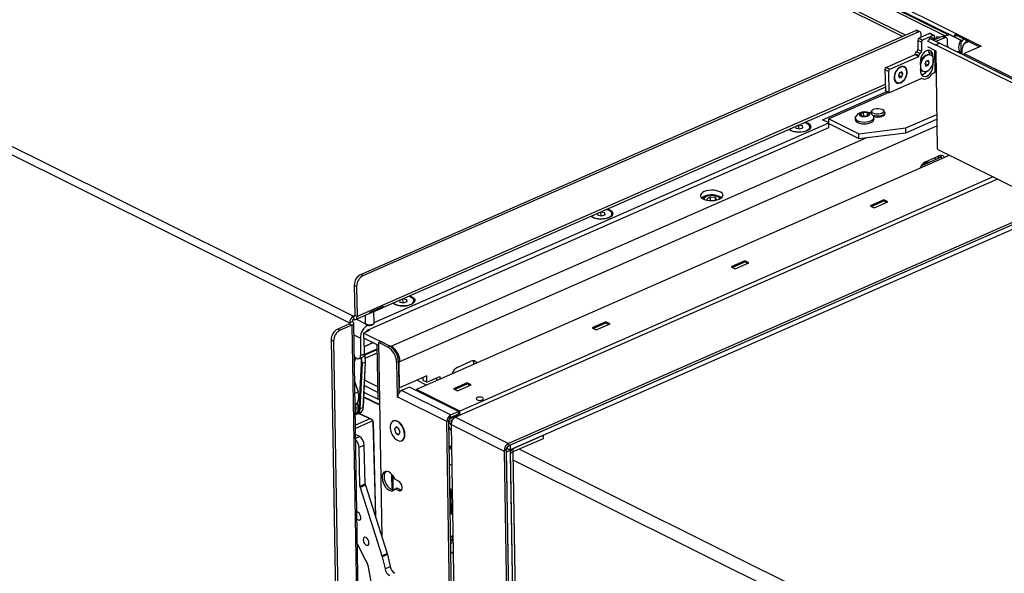
# Paper-space layout 'Sheet5' of a CAD drawing. Units: millimetres. Extents: x 146 to 2450, y 63 to 3470.
# Drawn here: x 444 to 953, y 2573 to 2859 of the extents above; entities that cross this region are included whole.
import ezdxf

# ---------------------------------------------------------------- set-up
doc = ezdxf.new("R2010")
doc.units = ezdxf.units.MM

psp = doc.layouts.new('Sheet5')

# ---------------------------------------------------------------- linework, layer by layer
at = {"linetype": 'Continuous', "lineweight": 25, "ltscale": 12}
for p, q in [((930.11, 2848.54), (453.75, 3085.66)), ((930.34, 2848.66), (453.98, 3085.78)), ((456.99, 3082.41), (922.13, 2850.87)), ((458.35, 3083.01), (923.5, 2851.47)), ((460.38, 3084.72), (928.02, 2851.94)), ((455.86, 3071.81), (900.31, 2850.57)), ((149.11, 2938.8), (616.75, 2706.02)), ((147.11, 2935.45), (614.75, 2702.67)), ((842.55, 2880.77), (901.86, 2851.24)), ((620.45, 2727.61), (907.08, 2853.54)), ((621.69, 2726.99), (908.32, 2852.92)), ((908.32, 2852.92), (907.08, 2853.54)), ((909.17, 2852.94), (907.93, 2853.56)), ((914.14, 2851.98), (908.68, 2849.58)), ((909.74, 2850.06), (909.71, 2851.88)), ((916, 2851.05), (914.14, 2851.98)), ((916.43, 2851.06), (914.56, 2851.99)), ((928.02, 2851.94), (940.78, 2845.59)), ((928.02, 2851.94), (928.03, 2851.12)), ((909.89, 2847.54), (908.02, 2848.47)), ((908.02, 2848.47), (908.09, 2843.77)), ((908.68, 2849.58), (910.55, 2848.65)), ((909.89, 2847.54), (909.96, 2842.84)), ((916, 2851.05), (910.55, 2848.65)), ((917.23, 2846.03), (913.02, 2848.13)), ((919.05, 2847.04), (914.28, 2849.42)), ((914.42, 2849.35), (914.41, 2849.5)), ((916.74, 2848.2), (916.7, 2850.53)), ((920.7, 2850.48), (916.73, 2848.73)), ((917.23, 2846.24), (919.27, 2847.14)), ((921.94, 2849.86), (917.41, 2847.86)), ((918.75, 2850.33), (919.5, 2849.95)), ((1257.89, 2678.58), (919.27, 2847.14)), ((921.94, 2849.86), (920.7, 2850.48)), ((922.79, 2849.88), (921.55, 2850.5)), ((922.13, 2850.87), (923.5, 2851.47)), ((922.13, 2850.87), (922.14, 2850.2)), ((923.4, 2845.08), (923.33, 2848.82)), ((923.5, 2851.47), (923.51, 2850.89)), ((928.03, 2851.12), (939.92, 2845.21)), ((930.51, 2842.4), (930.41, 2848.53)), ((932.92, 2848.69), (932.94, 2847.4)), ((932.94, 2847.4), (934.31, 2848)), ((908.63, 2840.61), (906.76, 2841.54)), ((906.76, 2841.13), (906.76, 2841.54)), ((909.29, 2841.73), (907.43, 2842.66)), ((908.09, 2843.77), (909.96, 2842.84)), ((913.06, 2845.27), (917.28, 2843.18)), ((915.77, 2841.3), (913.9, 2842.23)), ((916.99, 2832.77), (916.81, 2843.41)), ((917.23, 2846.24), (917.23, 2846.03)), ((1256.04, 2677.59), (917.23, 2846.24)), ((917.28, 2843.18), (918.1, 2792.77)), ((923.59, 2845.64), (923.6, 2844.98)), ((928.9, 2842.34), (928.89, 2843)), ((930.22, 2842.13), (929.29, 2842.59)), ((929.31, 2842.58), (930.23, 2842.12)), ((930.93, 2844.05), (930.48, 2843.85)), ((930.98, 2841.31), (930.93, 2844.05)), ((940.78, 2845.59), (931.93, 2841.7)), ((931.93, 2841.7), (961.68, 2826.89)), ((931.94, 2840.88), (931.93, 2841.7)), ((891.78, 2834.55), (906.76, 2841.13)), ((893.64, 2833.62), (908.63, 2840.2)), ((906.76, 2841.13), (908.63, 2840.2)), ((908.63, 2840.2), (908.63, 2840.61)), ((911.26, 2839.98), (910.38, 2839.16)), ((912.2, 2837.66), (911.63, 2836.17)), ((911.77, 2836.55), (913.42, 2835.73)), ((913.38, 2838.18), (912.2, 2837.66)), ((912.67, 2837.87), (913.99, 2837.21)), ((913.99, 2837.21), (913.38, 2838.18)), ((913.42, 2835.73), (913.99, 2837.21)), ((914.86, 2840.82), (914.68, 2840.92)), ((917.38, 2837.16), (916.92, 2836.96)), ((931.94, 2840.88), (961.73, 2826.05)), ((892.98, 2832.5), (891.11, 2833.43)), ((891.11, 2833.43), (891.29, 2822.41)), ((891.78, 2834.55), (893.64, 2833.62)), ((892.98, 2832.5), (893.16, 2821.48)), ((898.57, 2831.67), (898, 2830.19)), ((899.75, 2832.19), (898.57, 2831.67)), ((899.05, 2831.88), (900.36, 2831.22)), ((900.36, 2831.22), (899.75, 2832.19)), ((899.79, 2829.74), (900.36, 2831.22)), ((909.44, 2832.4), (910.33, 2832.79)), ((909.55, 2833.72), (909.52, 2833.71)), ((910.56, 2832.65), (910.75, 2832.56)), ((911.63, 2836.17), (912.24, 2835.21)), ((912.24, 2835.21), (913.42, 2835.73)), ((915.87, 2834.73), (915.34, 2835)), ((915.74, 2831.4), (916.32, 2831.66)), ((917.46, 2832.28), (916.68, 2831.94)), ((916.94, 2835.7), (917.4, 2835.9)), ((917.15, 2835.79), (917.18, 2833.81)), ((917.43, 2833.69), (917.18, 2833.81)), ((893.16, 2821.48), (909.72, 2828.76)), ((898, 2830.19), (898.61, 2829.22)), ((898.14, 2830.56), (899.79, 2829.74)), ((898.61, 2829.22), (899.79, 2829.74)), ((617.85, 2704.3), (891.26, 2824.41)), ((891.24, 2825.68), (618.6, 2705.9)), ((858.93, 2807.45), (892.09, 2822.01)), ((893.02, 2821.55), (862.03, 2807.93)), ((893.16, 2821.48), (891.29, 2822.41)), ((880.09, 2811.29), (878.52, 2810.6)), ((882.12, 2811.01), (880.09, 2811.29)), ((880.12, 2809.48), (880.09, 2811.29)), ((882.58, 2810.05), (882.12, 2811.01)), ((882.14, 2809.85), (882.12, 2811.01)), ((883.71, 2810.97), (883.71, 2810.65)), ((884.37, 2812.25), (883.87, 2811.5)), ((890.91, 2811.61), (890.39, 2812.34)), ((891.1, 2810.49), (891.09, 2811.09)), ((627.4, 2702.81), (862.04, 2805.9)), ((862.04, 2805.9), (858.93, 2807.45)), ((861.56, 2806.14), (862.05, 2806.35)), ((862.03, 2807.93), (877.59, 2800.18)), ((862.07, 2805.48), (862.03, 2807.93)), ((862.08, 2803.45), (862.04, 2805.9)), ((875.73, 2808.47), (875.75, 2807.55)), ((878.52, 2810.6), (878.98, 2809.63)), ((878.98, 2809.63), (881.01, 2809.36)), ((881.01, 2809.36), (882.58, 2810.05)), ((883.71, 2810.75), (883.7, 2810.66)), ((885.44, 2807.71), (885.42, 2808.63)), ((901.86, 2803.26), (917.82, 2810.27)), ((901.9, 2800.81), (917.86, 2807.82)), ((624.31, 2698.99), (862.08, 2803.45)), ((640.67, 2682.62), (917.91, 2804.42)), ((841.59, 2802.59), (841.98, 2802.18)), ((844.93, 2804.06), (845.09, 2803.13)), ((845.09, 2803.13), (847.02, 2802.73)), ((846.66, 2804.71), (845.59, 2804.35)), ((848.59, 2804.31), (846.66, 2804.71)), ((846.69, 2802.8), (846.66, 2804.71)), ((847.02, 2802.73), (848.77, 2803.33)), ((848.77, 2803.33), (848.59, 2804.31)), ((848.61, 2803.27), (848.59, 2804.31)), ((852.38, 2803.57), (852.38, 2803.81)), ((862.07, 2805.48), (877.63, 2797.73)), ((877.59, 2800.18), (901.86, 2803.26)), ((877.63, 2797.73), (901.9, 2800.81)), ((901.9, 2800.81), (901.86, 2803.26)), ((636.22, 2690.51), (881.37, 2798.21)), ((877.63, 2797.73), (877.59, 2800.18)), ((918.42, 2792.21), (970.41, 2766.32)), ((924.58, 2789.14), (649.25, 2668.18)), ((909.72, 2783.62), (920.33, 2788.29)), ((913.42, 2785.89), (912.05, 2785.29)), ((912.08, 2785.83), (918.89, 2788.82)), ((916.93, 2787.96), (916.95, 2786.8)), ((916.97, 2787.98), (917, 2786.82)), ((918.2, 2788.52), (918.69, 2788.44)), ((919.63, 2787.98), (918.38, 2788.6)), ((911.65, 2784.61), (909.84, 2783.81)), ((911.68, 2784.93), (911.47, 2784.53)), ((949.26, 2776.85), (669.42, 2653.91)), ((947, 2777.98), (671.67, 2657.02)), ((801.08, 2767.59), (799.11, 2766.73)), ((799.11, 2766.73), (799.51, 2765.89)), ((803.62, 2767.25), (801.08, 2767.59)), ((801.11, 2765.74), (801.08, 2767.59)), ((804.19, 2766.05), (803.62, 2767.25)), ((803.64, 2765.93), (803.62, 2767.25)), ((890.47, 2766.1), (883.38, 2762.99)), ((883.95, 2762.71), (890.46, 2765.57)), ((892.02, 2764.8), (890.46, 2765.57)), ((892.58, 2765.05), (890.47, 2766.1)), ((890.48, 2765.56), (890.47, 2766.1)), ((972.34, 2761.32), (696.82, 2640.27)), ((973.66, 2760.66), (696.84, 2639.05)), ((973.66, 2760.66), (697.64, 2639.4)), ((883.38, 2762.99), (885.5, 2761.93)), ((885.5, 2761.93), (892.58, 2765.05)), ((976.14, 2759.28), (697.68, 2636.95)), ((739.4, 2757.7), (739.79, 2757.29)), ((742.73, 2759.16), (742.9, 2758.24)), ((742.9, 2758.24), (744.83, 2757.84)), ((744.47, 2759.82), (743.4, 2759.45)), ((746.4, 2759.42), (744.47, 2759.82)), ((744.5, 2757.91), (744.47, 2759.82)), ((744.83, 2757.84), (746.58, 2758.43)), ((746.58, 2758.43), (746.4, 2759.42)), ((746.42, 2758.37), (746.4, 2759.42)), ((750.19, 2758.67), (750.19, 2758.92)), ((818.76, 2734.6), (811.68, 2731.49)), ((811.68, 2731.49), (813.79, 2730.43)), ((812.24, 2731.2), (818.76, 2734.07)), ((813.79, 2730.43), (820.88, 2733.54)), ((820.88, 2733.54), (818.76, 2734.6)), ((818.77, 2734.06), (818.76, 2734.6)), ((820.31, 2733.29), (818.76, 2734.07)), ((620.45, 2727.61), (621.69, 2726.99)), ((618.35, 2721.41), (617.11, 2722.03)), ((617.11, 2722.03), (617.36, 2706.52)), ((618.35, 2721.41), (618.6, 2705.9)), ((642.28, 2714.92), (641.21, 2714.56)), ((644.21, 2714.52), (642.28, 2714.92)), ((642.31, 2713.01), (642.28, 2714.92)), ((644.39, 2713.53), (644.21, 2714.52)), ((644.22, 2713.48), (644.21, 2714.52)), ((624.82, 2707.38), (631.64, 2710.37)), ((625.32, 2708.13), (632.14, 2711.13)), ((631.64, 2710.37), (631.41, 2710.81)), ((637.21, 2712.8), (637.59, 2712.39)), ((640.54, 2714.26), (640.71, 2713.34)), ((640.71, 2713.34), (642.64, 2712.94)), ((642.64, 2712.94), (644.39, 2713.53)), ((648, 2713.78), (647.99, 2714.02)), ((617.33, 2706.27), (616.75, 2706.02)), ((616.75, 2706.02), (616.78, 2704.38)), ((617.36, 2706.52), (618.6, 2705.9)), ((618.21, 2704.46), (622.97, 2702.08)), ((622.73, 2706.44), (622.79, 2702.49)), ((627.41, 2702.57), (627.31, 2708.45)), ((614.69, 2702.06), (608.56, 2699.37)), ((608.56, 2699.37), (609.8, 2698.75)), ((615.93, 2701.44), (609.8, 2698.75)), ((614.69, 2702.06), (615.93, 2701.44)), ((614.75, 2702.67), (616.11, 2703.27)), ((614.75, 2702.67), (614.76, 2702.09)), ((615.93, 2701.44), (628.6, 1927.55)), ((629.5, 1928.53), (616.83, 2702.41)), ((623.15, 2701.93), (623.55, 2701.64)), ((623.75, 2701.52), (623.55, 2701.64)), ((624.43, 2699.04), (625.06, 2698.73)), ((626.68, 2701.69), (627.07, 2701.99)), ((747.06, 2703.1), (739.97, 2699.98)), ((739.97, 2699.98), (742.09, 2698.93)), ((740.53, 2699.7), (747.05, 2702.57)), ((742.09, 2698.93), (749.17, 2702.04)), ((748.61, 2701.79), (747.05, 2702.57)), ((749.17, 2702.04), (747.06, 2703.1)), ((747.07, 2702.56), (747.06, 2703.1)), ((616.93, 2696.4), (620.26, 2694.74)), ((620.26, 2694.74), (620.41, 2685.76)), ((621.87, 2697.33), (625.06, 2698.73)), ((621.87, 2697.33), (621.91, 2694.88)), ((635.88, 2690.36), (621.87, 2697.33)), ((621.91, 2694.88), (629.84, 2690.94)), ((622.46, 2686.66), (622.32, 2694.68)), ((606.46, 2693.17), (605.22, 2693.79)), ((605.22, 2693.79), (617.75, 1928.06)), ((606.46, 2693.17), (618.99, 1927.44)), ((622.39, 2690.38), (626.95, 2692.38)), ((626.98, 2692.36), (622.4, 2690.34)), ((628.83, 2689.03), (622.48, 2686.24)), ((628.79, 2691.46), (629.25, 2663.2)), ((630.84, 2692.87), (629.81, 2692.42)), ((634.48, 2690.09), (629.81, 2692.42)), ((631.46, 2591.82), (629.81, 2692.42)), ((635.51, 2690.54), (630.84, 2692.87)), ((634.48, 2690.09), (635.51, 2690.54)), ((635.88, 2690.36), (636.22, 2690.51)), ((635.88, 2690.36), (635.88, 2690.34)), ((636.22, 2690.51), (636.23, 2690.11)), ((618.58, 2684.25), (617.12, 2684.97)), ((617.67, 2684.12), (617.14, 2683.89)), ((617.72, 2683.8), (617.14, 2683.54)), ((617.76, 2683.87), (617.16, 2682.73)), ((617.83, 2683.8), (617.16, 2682.54)), ((617.4, 2684.84), (617.77, 2683.85)), ((617.44, 2684.81), (617.83, 2683.8)), ((619.66, 2684.16), (621.7, 2685.06)), ((620.41, 2685.76), (622.46, 2686.66)), ((628.84, 2688.68), (622.56, 2685.92)), ((628.87, 2686.93), (622.86, 2684.3)), ((619.72, 2658.17), (620.88, 2681.59)), ((621.14, 2681.57), (619.98, 2658.16)), ((622.91, 2682.35), (621.14, 2681.57)), ((621.76, 2658.94), (622.91, 2682.35)), ((621.82, 2659), (622.97, 2682.42)), ((638.94, 2682.21), (639.96, 2682.66)), ((638.94, 2682.21), (639.23, 2664.41)), ((639.95, 2682.98), (640.67, 2682.62)), ((639.96, 2682.66), (640.22, 2666.43)), ((639.96, 2682.66), (640.33, 2682.47)), ((640.33, 2682.47), (640.67, 2682.62)), ((640.55, 2669.09), (640.33, 2682.47)), ((670.57, 2679.72), (677.38, 2682.72)), ((654.52, 2675.22), (640.55, 2669.09)), ((652.7, 2672.89), (652.68, 2674.41)), ((654.57, 2671.96), (654.52, 2675.22)), ((654.57, 2671.96), (661.38, 2674.95)), ((659.54, 2674.14), (659.57, 2672.71)), ((661.38, 2674.95), (661.41, 2673.52)), ((617.33, 2672.4), (619.08, 2666.91)), ((622.37, 2670.21), (629.19, 2666.81)), ((622.51, 2673.04), (629.15, 2669.73)), ((640.18, 2669.27), (640.55, 2669.09)), ((645.63, 2669.4), (641.54, 2667.61)), ((670.97, 2656.79), (645.63, 2669.4)), ((654.46, 2670.47), (649.41, 2672.98)), ((654.57, 2671.96), (652.7, 2672.89)), ((675.35, 2671.59), (668.27, 2668.48)), ((668.83, 2668.2), (675.35, 2671.06)), ((670.38, 2667.43), (677.47, 2670.54)), ((677.47, 2670.54), (675.35, 2671.59)), ((675.36, 2671.06), (675.35, 2671.59)), ((676.9, 2670.29), (675.35, 2671.06)), ((617.43, 2666.18), (619.08, 2666.91)), ((630.34, 2660.08), (622.07, 2664.08)), ((622.08, 2664.36), (630.34, 2660.37)), ((630.3, 2662.7), (622.19, 2666.61)), ((630.3, 2662.65), (622.19, 2666.56)), ((639.23, 2664.41), (639.55, 2664.56)), ((639.54, 2664.26), (639.23, 2664.41)), ((664.88, 2651.64), (639.54, 2664.26)), ((666.89, 2654.99), (641.54, 2667.61)), ((671.67, 2657.02), (649.25, 2668.18)), ((649.25, 2668.18), (649.26, 2667.6)), ((668.27, 2668.48), (670.38, 2667.43)), ((621.76, 2658.94), (619.98, 2658.16)), ((617.6, 2655.47), (617.82, 2655.57)), ((618.48, 2655.35), (620.25, 2656.13)), ((619.54, 2655.82), (626.12, 2652.65)), ((619.68, 2658.24), (619.63, 2657.82)), ((619.63, 2655.86), (626.06, 2652.75)), ((666.07, 2652.86), (670.89, 2654.98)), ((666.08, 2652.88), (667.41, 2653.99)), ((666.89, 2654.99), (670.97, 2656.79)), ((666.91, 2653.77), (666.89, 2654.99)), ((666.91, 2653.77), (670.99, 2655.56)), ((669.42, 2653.91), (696.82, 2640.27)), ((671.34, 2654.75), (670.31, 2655.26)), ((670.97, 2656.79), (670.99, 2655.56)), ((671.7, 2654.91), (671.67, 2657.02)), ((625.22, 2653.08), (617.7, 2649.77)), ((626.67, 2651.97), (617.72, 2648.04)), ((626.79, 2651.46), (628.03, 2602.55)), ((626.84, 2651.41), (628.08, 2602.39)), ((637.35, 2651.94), (637.14, 2651.85)), ((638.74, 2648.8), (637.94, 2647.67)), ((640.18, 2647.91), (638.74, 2648.8)), ((665.9, 2652.09), (664.88, 2651.64)), ((676.86, 1919.42), (664.88, 2651.64)), ((677.9, 1918.91), (665.9, 2652.09)), ((665.91, 2651.57), (666.05, 2651.69)), ((667.13, 2646.97), (665.95, 2649.05)), ((666.05, 2651.69), (667.83, 2652.47)), ((667.08, 2649.85), (666.05, 2651.69)), ((667.08, 2650), (694.48, 2636.37)), ((667.08, 2650), (679.05, 1918.33)), ((619.76, 2643.85), (617.78, 2644.83)), ((617.81, 2642.99), (619.76, 2643.85)), ((638.14, 2647.76), (637.94, 2647.67)), ((637.94, 2647.67), (638.57, 2645.66)), ((638.77, 2645.75), (638.57, 2645.66)), ((638.57, 2645.66), (640, 2644.77)), ((640, 2644.77), (640.81, 2645.9)), ((640.81, 2645.9), (640.18, 2647.91)), ((714.59, 2644.38), (698.99, 2637.52)), ((714.59, 2644.38), (714.62, 2642.75)), ((622.32, 2639.36), (619.6, 2638.16)), ((620.01, 2618.21), (619.6, 2638.16)), ((622.74, 2619.41), (622.32, 2639.36)), ((641.6, 2641.71), (641.8, 2641.8)), ((667.26, 2639.07), (666.13, 2638.57)), ((666.28, 2638.26), (666.13, 2638.32)), ((666.28, 2638.26), (667.27, 2638.7)), ((666.94, 2637.93), (666.28, 2638.26)), ((666.94, 2637.93), (667.28, 2638.08)), ((696.82, 2640.27), (696.84, 2639.05)), ((697.64, 2639.4), (697.68, 2636.95)), ((714.62, 2642.75), (699.02, 2635.89)), ((666.94, 2637.93), (666.15, 2637.01)), ((666.94, 2637.93), (667.28, 2637.76)), ((695.5, 2636.81), (694.48, 2636.37)), ((694.48, 2636.37), (706.41, 1907.27)), ((695.5, 2636.81), (707.45, 1906.75)), ((695.52, 2635.85), (697.56, 2636.75)), ((695.52, 2635.85), (707.45, 1906.75)), ((697.56, 2636.75), (695.66, 2637.7)), ((695.75, 2637.91), (697.68, 2636.95)), ((697.56, 2636.75), (709.5, 1907.09)), ((698.95, 2635.78), (697.59, 2635.18)), ((697.59, 2635.18), (709.51, 1906.27)), ((698.95, 2635.78), (710.88, 1906.87)), ((698.99, 2637.52), (699.02, 2635.89)), ((702.35, 2637.36), (951.35, 2513.41)), ((666.27, 2629.57), (667.42, 2629)), ((699.01, 2631.78), (951.47, 2506.11)), ((636.7, 2616.4), (636.5, 2624.37)), ((636.77, 2624.06), (636.96, 2616.34)), ((636.97, 2623.8), (637.09, 2616.32)), ((620.01, 2618.21), (622.74, 2619.41)), ((622.87, 2618.66), (620.15, 2617.46)), ((622.87, 2618.66), (634.13, 2583.47)), ((640, 2620.83), (638.08, 2621.79)), ((620.15, 2617.46), (631.41, 2582.27)), ((638.16, 2616.9), (639.18, 2617.34)), ((638.16, 2616.9), (640.08, 2615.94)), ((639.18, 2617.34), (641.1, 2616.39)), ((640.08, 2615.94), (641.1, 2616.39)), ((641.1, 2616.39), (641.6, 2616.23)), ((666.5, 2615.77), (667.26, 2615.77)), ((666.51, 2615.13), (667.2, 2615.12)), ((667.38, 2603.69), (667.2, 2615.12)), ((667.38, 2603.69), (666.7, 2603.7)), ((666.88, 2592.31), (667.64, 2592.65)), ((667.65, 2592.24), (667.21, 2592.46)), ((667.65, 2592.24), (667.64, 2592.65)), ((623.28, 2579.51), (618.7, 2588.64)), ((668.06, 2590.08), (666.93, 2589.59)), ((668.06, 2590.12), (667.47, 2590.41)), ((667.65, 2592.24), (667.68, 2590.31)), ((631.41, 2582.27), (634.13, 2583.47)), ((634.26, 2583), (631.54, 2581.8)), ((634.26, 2583), (635.73, 2576.67)), ((631.54, 2581.8), (633, 2575.47)), ((628.22, 2556.47), (624.64, 2575.54)), ((633, 2575.47), (635.73, 2576.67))]:
    psp.add_line(p, q, dxfattribs=at)
at = {"linetype": 'Continuous', "lineweight": 25, "ltscale": 12, "flags": 128}
for points in [[(909.71, 2851.88), (909.68, 2852.19), (909.6, 2852.46), (909.47, 2852.69), (909.29, 2852.86), (909.08, 2852.97), (908.85, 2853.02), (908.59, 2853), (908.32, 2852.92)], [(916.29, 2848.42), (916.15, 2849.1), (915.8, 2849.57), (915.27, 2849.75), (914.65, 2849.63), (914.04, 2849.22), (913.53, 2848.57), (913.37, 2848.26)], [(916.7, 2850.53), (916.68, 2850.68), (916.64, 2850.82), (916.58, 2850.93), (916.49, 2851.02), (916.38, 2851.07), (916.27, 2851.1), (916.14, 2851.09), (916, 2851.05)], [(917.38, 2849.02), (917.37, 2849.19), (917.47, 2849.84), (917.76, 2850.28), (918.21, 2850.46), (918.75, 2850.33)], [(923.33, 2848.82), (923.3, 2849.13), (923.22, 2849.4), (923.09, 2849.63), (922.92, 2849.8), (922.71, 2849.91), (922.47, 2849.96), (922.21, 2849.94), (921.94, 2849.86)], [(930.11, 2848.54), (929.67, 2847.64), (929.34, 2846.71), (929.15, 2845.77), (929.09, 2844.87), (929.18, 2844.02), (929.4, 2843.26), (929.75, 2842.63), (930.22, 2842.13)], [(930.41, 2848.53), (930.4, 2848.58), (930.38, 2848.63), (930.34, 2848.66), (930.3, 2848.67), (930.25, 2848.66), (930.2, 2848.63), (930.15, 2848.59), (930.11, 2848.54)], [(915.77, 2841.3), (915.47, 2842.23), (914.94, 2842.92), (914.22, 2843.31), (913.37, 2843.38), (912.45, 2843.11), (911.55, 2842.53), (910.73, 2841.69), (910.05, 2840.65), (909.59, 2839.5), (909.36, 2838.33), (909.4, 2837.23)], [(913.9, 2842.23), (913.6, 2843.16), (913.47, 2843.39)], [(914.05, 2841.11), (914.01, 2841.46), (913.9, 2842.23)], [(930.22, 2842.13), (930.26, 2842.11), (930.3, 2842.11), (930.35, 2842.13), (930.4, 2842.17), (930.45, 2842.22), (930.48, 2842.28), (930.5, 2842.34), (930.51, 2842.4)], [(912.87, 2832.61), (913.79, 2833.17), (914.63, 2833.98), (915.34, 2835), (915.86, 2836.14), (916.16, 2837.33), (916.2, 2838.46), (915.99, 2839.47), (915.55, 2840.27), (914.91, 2840.8), (914.1, 2841.03), (913.2, 2840.94), (912.28, 2840.53), (911.39, 2839.84), (910.61, 2838.91), (909.99, 2837.82), (909.58, 2836.65), (909.4, 2835.48), (909.49, 2834.4), (909.81, 2833.49), (910.36, 2832.81), (911.09, 2832.43), (911.95, 2832.36), (912.87, 2832.61)], [(914.68, 2840.92), (913.92, 2841.12), (913.02, 2841.03), (912.09, 2840.62), (911.2, 2839.93), (910.42, 2839.01), (909.8, 2837.92), (909.44, 2836.95)], [(899.25, 2826.62), (900.16, 2827.18), (901.01, 2828), (901.72, 2829.01), (902.24, 2830.16), (902.53, 2831.34), (902.58, 2832.48), (902.37, 2833.48), (901.93, 2834.28), (901.28, 2834.82), (900.48, 2835.05), (899.58, 2834.95), (898.65, 2834.55), (897.76, 2833.85), (896.98, 2832.93), (896.36, 2831.84), (895.95, 2830.66), (895.78, 2829.49), (895.86, 2828.41), (896.19, 2827.5), (896.74, 2826.83), (897.47, 2826.44), (898.33, 2826.37), (899.25, 2826.62)], [(895.95, 2829.28), (896.08, 2828.29), (896.45, 2827.48), (897.02, 2826.9), (897.75, 2826.61), (898.59, 2826.62), (899.47, 2826.93), (900.33, 2827.53), (901.1, 2828.36), (901.73, 2829.36), (902.17, 2830.46), (902.4, 2831.59), (902.38, 2832.64), (902.12, 2833.55), (901.65, 2834.26), (901, 2834.69), (900.21, 2834.84), (899.34, 2834.67), (898.46, 2834.21), (897.64, 2833.49), (896.93, 2832.57), (896.38, 2831.51), (896.05, 2830.38), (895.95, 2829.28)], [(909.47, 2833.19), (909.47, 2832.07), (909.72, 2831.12), (910.22, 2830.39), (910.92, 2829.95), (911.76, 2829.83), (912.67, 2830.05), (913.58, 2830.59), (914.42, 2831.4), (915.11, 2832.42), (915.61, 2833.56), (915.87, 2834.73)], [(910.14, 2828.77), (910.73, 2828.58), (911.38, 2828.53), (912.06, 2828.62), (912.75, 2828.86), (913.45, 2829.23), (914.12, 2829.73), (914.75, 2830.34), (915.33, 2831.05)], [(878.77, 2811.21), (878.19, 2810.84), (877.93, 2810.4), (878.02, 2809.95), (878.45, 2809.55), (879.17, 2809.26), (880.07, 2809.11), (881.04, 2809.12), (881.94, 2809.3), (882.65, 2809.61), (883.08, 2810.02), (883.17, 2810.47), (882.9, 2810.9), (882.32, 2811.25), (881.5, 2811.48), (880.55, 2811.55), (879.6, 2811.45), (878.77, 2811.21)], [(885.69, 2813.07), (886.65, 2813.27), (887.69, 2813.32), (888.69, 2813.2), (889.56, 2812.95), (890.18, 2812.57), (890.51, 2812.11), (890.5, 2811.62), (890.14, 2811.16), (889.5, 2810.78), (888.62, 2810.5), (887.61, 2810.38), (886.57, 2810.41), (885.62, 2810.6), (884.87, 2810.92), (884.39, 2811.35), (884.23, 2811.82), (884.41, 2812.3), (884.92, 2812.73), (885.69, 2813.07)], [(890.91, 2811.61), (891.09, 2811.15), (890.97, 2810.64), (890.54, 2810.16), (889.82, 2809.76), (888.89, 2809.47), (887.83, 2809.32), (886.73, 2809.33), (885.69, 2809.48), (884.8, 2809.77), (884.78, 2809.78)], [(885.27, 2809.18), (886.02, 2808.99), (887.1, 2808.89), (888.21, 2808.94), (889.24, 2809.14), (890.11, 2809.47), (890.74, 2809.9), (891.08, 2810.4), (891.09, 2810.87)], [(850.03, 2806.3), (850.5, 2806.15), (851.5, 2805.71), (852.24, 2805.17), (852.7, 2804.56), (852.84, 2803.92), (852.66, 2803.27), (852.16, 2802.66), (851.37, 2802.11), (850.35, 2801.66), (849.13, 2801.33), (847.79, 2801.13), (846.4, 2801.09), (845.03, 2801.19), (843.76, 2801.44), (842.66, 2801.83), (841.78, 2802.32), (841.49, 2802.55)], [(841.74, 2802.66), (841.99, 2802.41), (842.81, 2801.9), (843.88, 2801.5), (845.14, 2801.24), (846.5, 2801.14), (847.89, 2801.2), (849.21, 2801.42), (850.38, 2801.78), (851.33, 2802.26), (851.99, 2802.84), (852.34, 2803.47), (852.34, 2804.12), (851.99, 2804.74), (851.32, 2805.3), (850.37, 2805.76), (849.44, 2806.04)], [(876.01, 2809.24), (875.96, 2809.17), (875.74, 2808.59), (875.85, 2808), (876.28, 2807.45), (877, 2806.98), (877.97, 2806.61), (879.12, 2806.37), (880.36, 2806.28), (881.62, 2806.35), (882.81, 2806.57), (883.85, 2806.92), (884.66, 2807.38), (885.2, 2807.92), (885.42, 2808.51), (885.31, 2809.09), (885.12, 2809.39)], [(875.75, 2807.55), (875.86, 2807.08), (876.29, 2806.53), (877.02, 2806.06), (877.98, 2805.69), (879.13, 2805.45), (880.38, 2805.37), (881.64, 2805.43), (882.83, 2805.65), (883.86, 2806), (884.68, 2806.46), (885.21, 2807), (885.43, 2807.59), (885.44, 2807.71)], [(918.09, 2788.42), (918.85, 2788.18), (919.27, 2788.16)], [(912.02, 2784.63), (911.84, 2784.65), (911.65, 2784.61)], [(797.73, 2770.36), (796.82, 2769.86), (796.19, 2769.27), (795.88, 2768.63), (795.9, 2767.98), (796.26, 2767.36), (796.92, 2766.8), (797.86, 2766.33), (799.02, 2765.99), (800.33, 2765.78), (801.71, 2765.73), (803.09, 2765.84), (804.38, 2766.09), (805.51, 2766.49), (806.42, 2766.99), (807.04, 2767.58), (807.36, 2768.21), (807.33, 2768.86), (806.98, 2769.49), (806.32, 2770.05), (805.38, 2770.51), (804.22, 2770.86), (802.91, 2771.06), (801.53, 2771.11), (800.15, 2771.01), (798.86, 2770.75), (797.73, 2770.36)], [(797.77, 2767.91), (796.86, 2767.41), (796.5, 2767.11)], [(805.79, 2766.62), (805.61, 2767.03), (805.09, 2767.52), (804.29, 2767.91), (803.28, 2768.19), (802.13, 2768.31), (800.95, 2768.28), (799.83, 2768.1), (798.85, 2767.78)], [(747.84, 2761.4), (748.31, 2761.26), (749.3, 2760.82), (750.05, 2760.28), (750.51, 2759.67), (750.65, 2759.02), (750.46, 2758.38), (749.97, 2757.76), (749.18, 2757.21), (748.15, 2756.76), (746.94, 2756.43), (745.6, 2756.24), (744.2, 2756.19), (742.84, 2756.3), (741.57, 2756.55), (740.46, 2756.93), (739.58, 2757.42), (739.3, 2757.65)], [(739.54, 2757.76), (739.8, 2757.52), (740.62, 2757), (741.69, 2756.61), (742.95, 2756.35), (744.31, 2756.24), (745.7, 2756.3), (747.01, 2756.52), (748.19, 2756.88), (749.13, 2757.37), (749.8, 2757.94), (750.15, 2758.58), (750.14, 2759.22), (749.8, 2759.85), (749.13, 2760.41), (748.17, 2760.87), (747.24, 2761.14)], [(645.64, 2716.51), (646.11, 2716.36), (647.11, 2715.92), (647.86, 2715.38), (648.31, 2714.77), (648.45, 2714.13), (648.27, 2713.48), (647.77, 2712.87), (646.99, 2712.32), (645.96, 2711.87), (644.74, 2711.54), (643.4, 2711.34), (642.01, 2711.3), (640.64, 2711.4), (639.37, 2711.65), (638.27, 2712.03), (637.39, 2712.53), (637.11, 2712.76)], [(637.35, 2712.86), (637.61, 2712.62), (638.43, 2712.11), (639.5, 2711.71), (640.75, 2711.45), (642.12, 2711.35), (643.5, 2711.41), (644.82, 2711.62), (645.99, 2711.99), (646.94, 2712.47), (647.61, 2713.05), (647.95, 2713.68), (647.95, 2714.33), (647.6, 2714.95), (646.93, 2715.51), (645.98, 2715.97), (645.05, 2716.25)], [(616.75, 2706.02), (616.87, 2705.97), (616.99, 2705.96), (617.09, 2705.98), (617.19, 2706.04), (617.26, 2706.12), (617.32, 2706.23), (617.35, 2706.37), (617.36, 2706.52)], [(616.78, 2704.38), (617.14, 2704.25), (617.49, 2704.21), (617.81, 2704.28), (618.09, 2704.44), (618.31, 2704.7), (618.48, 2705.04), (618.58, 2705.44), (618.6, 2705.9)], [(614.69, 2702.06), (614.81, 2702.12), (614.9, 2702.2), (614.96, 2702.28), (614.99, 2702.36), (614.98, 2702.45), (614.93, 2702.53), (614.85, 2702.6), (614.75, 2702.67)], [(615.93, 2701.44), (616.3, 2701.63), (616.57, 2701.85), (616.75, 2702.1), (616.83, 2702.35), (616.8, 2702.6), (616.67, 2702.84), (616.43, 2703.07), (616.11, 2703.27)], [(623.4, 2701.78), (622.93, 2702.13), (622.79, 2702.49)], [(627.41, 2702.57), (627.41, 2702.51), (627.19, 2702.1), (626.66, 2701.75), (625.89, 2701.53), (625, 2701.45), (624.12, 2701.54), (623.4, 2701.78)], [(618.58, 2684.25), (618.95, 2684.11), (619.3, 2684.08), (619.61, 2684.14), (619.89, 2684.3), (620.12, 2684.56), (620.28, 2684.9), (620.38, 2685.3), (620.41, 2685.76)], [(683.3, 2664), (682.72, 2664.19), (682.02, 2664.26), (681.31, 2664.2), (680.7, 2664.02), (680.27, 2663.74), (680.1, 2663.41), (680.21, 2663.08), (680.58, 2662.8), (681.16, 2662.61), (681.86, 2662.54), (682.57, 2662.6), (683.19, 2662.78), (683.61, 2663.05), (683.79, 2663.38), (683.68, 2663.71), (683.3, 2664)], [(617.82, 2655.57), (618.23, 2655.81), (618.76, 2656.46), (619.1, 2657.37), (619.2, 2658.47), (619.08, 2659.68), (618.72, 2660.94), (618.67, 2661.07)], [(617.6, 2655.3), (617.73, 2655.31), (618.35, 2655.5)], [(619.98, 2658.16), (619.8, 2657.02), (619.37, 2656.1), (618.73, 2655.48), (617.92, 2655.2), (617.61, 2655.18)], [(636.28, 2651.13), (635.85, 2650.27), (635.65, 2649.19), (635.68, 2647.95), (635.95, 2646.65), (636.42, 2645.35), (637.09, 2644.14), (637.9, 2643.1), (638.8, 2642.29), (639.73, 2641.76), (640.65, 2641.55), (641.48, 2641.66), (642.18, 2642.1), (642.71, 2642.84), (643.02, 2643.82), (643.11, 2644.98), (642.96, 2646.26), (642.58, 2647.58), (642.01, 2648.84), (641.27, 2649.97), (640.41, 2650.91), (639.48, 2651.58), (638.55, 2651.95), (637.67, 2652), (636.9, 2651.72), (636.28, 2651.13)], [(641.8, 2641.8), (642.38, 2642.19), (642.91, 2642.92), (643.23, 2643.91), (643.31, 2645.07), (643.16, 2646.35), (642.79, 2647.67), (642.21, 2648.93), (641.47, 2650.06), (640.61, 2651), (639.69, 2651.67), (638.75, 2652.04), (637.87, 2652.09), (637.35, 2651.94)], [(666.13, 2638.16), (666.28, 2638.26), (666.28, 2638.26), (666.28, 2638.26)], [(638.08, 2621.79), (637.48, 2623.03), (636.72, 2624.12), (635.85, 2624.99), (634.93, 2625.59), (634.02, 2625.87), (633.17, 2625.81), (632.46, 2625.43), (631.91, 2624.74), (631.58, 2623.79), (631.48, 2622.65), (631.62, 2621.38), (631.99, 2620.09), (632.56, 2618.84), (633.31, 2617.73), (634.16, 2616.83), (635.08, 2616.2), (636, 2615.88), (636.86, 2615.89), (637.59, 2616.24), (638.16, 2616.9)], [(633.47, 2625.87), (632.94, 2625.19), (632.6, 2624.24), (632.5, 2623.1), (632.64, 2621.83), (633.01, 2620.54), (633.59, 2619.29), (634.33, 2618.18), (635.19, 2617.28), (636.11, 2616.65), (637.02, 2616.33), (637.67, 2616.31)], [(640.08, 2615.94), (640.72, 2615.77), (641.27, 2615.91), (641.68, 2616.36), (641.89, 2617.04), (641.88, 2617.9), (641.64, 2618.8), (641.21, 2619.66), (640.64, 2620.37), (640, 2620.83)], [(667.26, 2615.77), (667.49, 2615.76), (667.64, 2615.75)], [(620.55, 2602.03), (620.42, 2602.84), (620.08, 2603.64), (619.59, 2604.3), (619.02, 2604.73), (618.45, 2604.86), (618.43, 2604.86)], [(618.49, 2601.27), (618.52, 2601.23), (619.1, 2600.8), (619.67, 2600.67), (620.14, 2600.86), (620.45, 2601.34), (620.55, 2602.03)], [(624.73, 2588.98), (624.6, 2589.78), (624.26, 2590.58), (623.77, 2591.24), (623.2, 2591.67), (622.63, 2591.8), (622.15, 2591.62), (621.84, 2591.14), (621.74, 2590.44), (621.87, 2589.63), (622.21, 2588.84), (622.7, 2588.18), (623.28, 2587.75), (623.85, 2587.62), (624.32, 2587.8), (624.63, 2588.28), (624.73, 2588.98)]]:
    psp.add_lwpolyline(points, dxfattribs=at)
at = {"linetype": 'Continuous', "lineweight": 25, "ltscale": 144}
for centre, radius, start, end in [((907.52, 2852.67), 0.978, 65.6033, 117.0994), ((914.36, 2851.54), 0.489, 65.6033, 117.0994), ((929.13, 2849.78), 2.43, 117.2837, 164.6538), ((909.27, 2848.47), 1.26, 117.9194, 180.2634), ((911.14, 2847.54), 1.26, 117.9194, 180.2634), ((921.14, 2849.61), 0.978, 65.6033, 117.0994), ((928.62, 2850.01), 1.26, 118.0263, 174.2624), ((936.23, 2843.58), 7.14, 127.8138, 144.4441), ((934.7, 2844.07), 3.77, 117.9194, 180.2634), ((908.01, 2841.55), 1.26, 117.9194, 180.2634), ((906.84, 2843.77), 1.26, 297.9194, 0.2634), ((909.88, 2840.62), 1.26, 117.9194, 180.2634), ((908.71, 2842.84), 1.26, 297.9194, 0.2634), ((912.69, 2836.75), 3.34, 133.7759, 170.9843), ((894.8, 2834.97), 14.77, 353.0655, 8.8095), ((892.07, 2837.63), 23.98, 353.0655, 8.8095), ((892.36, 2833.44), 1.26, 117.9194, 180.2634), ((894.23, 2832.51), 1.26, 117.9194, 180.2634), ((911.63, 2834.67), 2.29, 204.5973, 242.1909), ((909.18, 2835.02), 4.32, 279.7223, 325.0653), ((916.19, 2830.46), 1.05, 115.4954, 145.368), ((915.73, 2832.77), 1.26, 297.9194, 0.2634), ((909.95, 2828.31), 0.5, 67.1204, 116.5562), ((880.62, 2805.79), 5.76, 38.6869, 143.1881), ((884.58, 2810.99), 0.871, 144.1675, 206.7628), ((850.71, 2803.65), 1.68, 308.4608, 357.0576), ((918.78, 2792.78), 0.676, 180.8886, 238.0202), ((914.84, 2780.47), 6.03, 117.2165, 161.8716), ((919.98, 2786.82), 2.27, 30.4886, 118.5513), ((917.09, 2787.25), 3.4, 1.557, 32.6203), ((912.42, 2784.48), 0.867, 44.4863, 148.7114), ((799.38, 2765.89), 1.96, 105.6917, 162.4868), ((801.68, 2759.06), 9.68, 58.1953, 113.8204), ((748.52, 2758.76), 1.68, 308.461, 357.0576), ((623.39, 2722.06), 6.28, 117.9194, 180.2634), ((624.63, 2721.44), 6.28, 117.9194, 180.2634), ((630.83, 2711.45), 1.35, 306.8331, 346.0162), ((646.33, 2713.86), 1.68, 308.4614, 357.0576), ((618.51, 2702.69), 3.77, 117.9194, 180.2634), ((617.37, 2703.27), 1.26, 117.9194, 180.2634), ((624.02, 2708.46), 1.35, 306.8331, 346.0162), ((611.5, 2693.82), 6.28, 117.9194, 180.2634), ((627.84, 2694.77), 7.58, 119.2757, 180.1632), ((625.05, 2704.39), 3.15, 245.4918, 301.1299), ((612.74, 2693.2), 6.28, 117.9194, 180.2634), ((625.73, 2696.06), 3.25, 115.8768, 147.1122), ((629.47, 2682.06), 9.47, 0.8886, 58.0202), ((630.49, 2682.51), 9.47, 0.8886, 58.0202), ((631.21, 2682.48), 9.47, 0.8886, 58.0202), ((609.15, 2682.06), 11.74, 357.6844, 12.3994), ((609.14, 2682.05), 12.01, 357.6953, 12.6704), ((620.88, 2686.42), 1.59, 301.0103, 8.663), ((610.37, 2682.8), 12.56, 357.962, 16.0177), ((610.62, 2682.92), 12.32, 357.9635, 16.2018), ((621.03, 2681.86), 0.311, 241.7461, 291.3913), ((622.89, 2682.43), 0.0844, 285.8103, 349.8854), ((622.89, 2682.41), 0.0824, 4.2074, 65.5962), ((673.33, 2674.36), 6.03, 117.2165, 161.8716), ((678.47, 2680.72), 2.27, 30.4886, 118.5513), ((675.58, 2681.15), 3.4, 1.557, 32.6203), ((612.49, 2664.46), 7.03, 315.8431, 20.3483), ((643.31, 2664.28), 3.77, 117.9194, 180.2634), ((613.18, 2658.17), 5.02, 331.5981, 20.3563), ((618.83, 2658.7), 2.94, 299.0525, 4.6319), ((621.74, 2659.02), 0.0815, 284.527, 351.1686), ((616.86, 2657.95), 2.87, 301.2938, 4.387), ((619.87, 2658.45), 0.311, 241.7461, 291.3913), ((668.65, 2651.66), 3.77, 117.9194, 180.2634), ((667.79, 2652.1), 1.88, 117.9194, 180.2634), ((671.48, 2650.02), 4.4, 117.9194, 180.2634), ((625.22, 2651.37), 1.62, 1.2223, 58.5116), ((626.18, 2652.75), 0.116, 176.4885, 238.6459), ((626.86, 2651.48), 0.0697, 188.4391, 252.8031), ((667.39, 2652.44), 1.54, 195.6796, 209.4735), ((616.92, 2639.26), 5.4, 1.0573, 58.2669), ((613.87, 2637.96), 5.73, 2.0283, 46.4362), ((698.87, 2636.39), 4.4, 117.9194, 180.2634), ((698.01, 2636.83), 2.51, 117.9194, 180.2634), ((700.22, 2635.19), 2.64, 117.9194, 180.2634), ((699.07, 2635.78), 0.126, 117.9194, 180.2634), ((622.68, 2618.29), 2.66, 181.7242, 198.1421), ((625.4, 2619.49), 2.66, 181.7242, 198.1421), ((662.24, 2612.46), 6.33, 31.4226, 47.9877), ((667.2, 2613.41), 1.72, 74.6605, 90.0123), ((667.39, 2601.98), 1.72, 74.6605, 90.0123), ((668.27, 2590.59), 1.76, 110.6813, 141.3764), ((668.07, 2591.78), 1.49, 218.8939, 246.3876), ((667.15, 2590.63), 1.72, 262.8675, 302.5571), ((625.8, 2580.48), 5.89, 13.0366, 17.7727), ((628.53, 2581.67), 5.89, 13.0366, 17.7727), ((662.78, 2579.8), 6.33, 31.4226, 47.9877), ((609.77, 2572.68), 15.14, 10.8771, 26.7825), ((638.13, 2576.49), 5.23, 191.1585, 238.8382), ((640.86, 2577.68), 5.23, 191.1585, 238.8382)]:
    psp.add_arc(centre, radius, start, end, dxfattribs=at)
psp.add_ellipse((617.96, 2683.86), major_axis=(0.198, -0.013), ratio=0.462487, start_param=3.34843, end_param=3.983449, dxfattribs=at)
at = {"linetype": 'Continuous', "lineweight": 25, "ltscale": 12}
for points, knots in [([(798.67, 2767.79), (798.52, 2767.72), (798.08, 2767.51), (797.57, 2767.14), (797.35, 2766.78), (797.27, 2766.65)], [0, 0, 0, 0, 0.240081, 0.707371, 1, 1, 1, 1]), ([(799.98, 2768.18), (799.79, 2768.14), (799.35, 2768.06), (798.99, 2767.92), (798.79, 2767.84)], [0, 0, 0, 0, 0.447712, 1, 1, 1, 1]), ([(803.11, 2768.26), (803, 2768.28), (802.53, 2768.37), (801.62, 2768.39), (800.66, 2768.34), (800.15, 2768.22), (799.98, 2768.18)], [0, 0, 0, 0, 0.114805, 0.473368, 0.831319, 1, 1, 1, 1]), ([(806.03, 2766.8), (806.02, 2766.82), (805.93, 2767.04), (805.53, 2767.39), (804.82, 2767.82), (803.98, 2768.12), (803.36, 2768.22), (803.11, 2768.26)], [0, 0, 0, 0, 0.026465, 0.269442, 0.534964, 0.812221, 1, 1, 1, 1]), ([(626.12, 2652.65), (626.17, 2652.62), (626.29, 2652.55), (626.49, 2652.34), (626.66, 2652.04), (626.77, 2651.73), (626.78, 2651.54), (626.79, 2651.46)], [0, 0, 0, 0, 0.163392, 0.378484, 0.600003, 0.825262, 1, 1, 1, 1])]:
    psp.add_open_spline(points, degree=3, knots=knots, dxfattribs=at)

doc.saveas('drawing.dxf')
